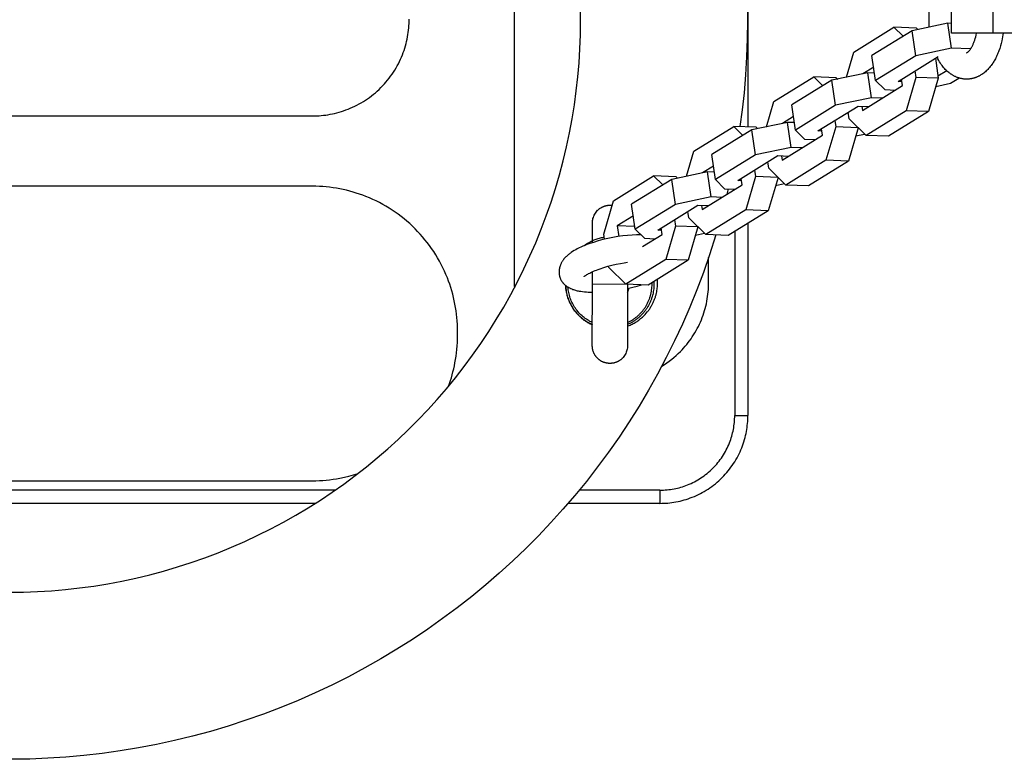
# Model space of a CAD drawing. Units: millimetres. Extents: x -905 to 2605, y -3261 to 3260.
# Drawn here: x 52 to 276, y -168 to 0 of the extents above; entities that cross this region are included whole.
import ezdxf

# ---------------------------------------------------------------- set-up
doc = ezdxf.new("R2010")
doc.units = ezdxf.units.MM
doc.layers.add('ORG1308CY 2D', color=7, linetype='Continuous', true_color=0x000000)

msp = doc.modelspace()

# ---------------------------------------------------------------- linework, layer by layer
at = {"layer": 'ORG1308CY 2D', "color": 18, "lineweight": -3, "true_color": 0x000000}
for points in [[(164.37, 60.36), (164.37, -59.62)], [(217.55, 24.68), (217.55, -24.12)], [(215.66, 24.61), (216.22, 20.52), (216.67, 16.42), (217.02, 12.33), (217.27, 8.23), (217.42, 4.13), (217.47, 0.02), (217.42, -4.08), (217.27, -8.19), (217.02, -12.29), (216.67, -16.38), (216.25, -20.22), (215.74, -24.06)], [(49.48, -130.01), (52.67, -129.97), (55.85, -129.86), (59.03, -129.66), (62.25, -129.38), (65.46, -129.02), (68.66, -128.59), (71.85, -128.07), (75.06, -127.47), (78.25, -126.78), (81.43, -126.02), (84.58, -125.18), (87.73, -124.25), (90.85, -123.24), (93.95, -122.16), (97.02, -121), (100.05, -119.76), (103.06, -118.44), (106.03, -117.05), (108.97, -115.59), (111.85, -114.06), (114.7, -112.45), (117.5, -110.78), (120.26, -109.04), (122.95, -107.24), (125.59, -105.38), (128.19, -103.46), (130.73, -101.47), (133.19, -99.45), (135.6, -97.37), (137.96, -95.23), (140.27, -93.03), (142.52, -90.78), (144.72, -88.47), (146.85, -86.11), (148.93, -83.7), (150.98, -81.2), (152.97, -78.65), (154.89, -76.06), (156.75, -73.41), (158.56, -70.69), (160.3, -67.93), (161.97, -65.13), (163.57, -62.28), (165.11, -59.38), (166.57, -56.44), (167.96, -53.47), (169.27, -50.46), (170.51, -47.42), (171.67, -44.35), (172.75, -41.26), (173.75, -38.13), (174.67, -35), (175.51, -31.84), (176.27, -28.67), (176.95, -25.48), (177.54, -22.3), (178.06, -19.11), (178.49, -15.91), (178.85, -12.69), (179.12, -9.52), (179.32, -6.34), (179.43, -3.16), (179.47, 0.02), (179.43, 3.21)], [(263.87, -2.75), (263.87, 3.25)], [(273.39, -2.75), (273.39, 3.25)], [(118.47, -21.62), (118.96, -21.61), (119.45, -21.6), (119.95, -21.57), (120.45, -21.53), (120.95, -21.48), (121.46, -21.41), (121.97, -21.34), (122.48, -21.25), (122.99, -21.15), (123.5, -21.04), (124.01, -20.91), (124.52, -20.77), (125.04, -20.62), (125.55, -20.45), (126.06, -20.27), (126.57, -20.07), (127.07, -19.87), (127.58, -19.65), (128.08, -19.41), (128.57, -19.16), (129.07, -18.9), (129.55, -18.62), (130.03, -18.34), (130.51, -18.03), (130.98, -17.72), (131.44, -17.39), (131.89, -17.05), (132.33, -16.7), (132.77, -16.34), (133.2, -15.96), (133.62, -15.57), (134.02, -15.18), (134.42, -14.77), (134.81, -14.35), (135.18, -13.92), (135.55, -13.49), (135.9, -13.04), (136.24, -12.59), (136.57, -12.13), (136.88, -11.66), (137.18, -11.19), (137.47, -10.71), (137.75, -10.22), (138.01, -9.73), (138.26, -9.23), (138.49, -8.73), (138.71, -8.23), (138.92, -7.72), (139.12, -7.21), (139.3, -6.7), (139.46, -6.19), (139.62, -5.68), (139.76, -5.16), (139.88, -4.65), (140, -4.14), (140.1, -3.63), (140.19, -3.12), (140.26, -2.61), (140.32, -2.11), (140.38, -1.6), (140.42, -1.1), (140.44, -0.61), (140.46, -0.11), (140.47, 0.37)], [(258.84, -1.41), (258.81, -0.78), (258.79, -0.23), (258.78, 0.33), (258.79, 0.74), (258.8, 1.15), (258.82, 1.55), (258.85, 1.96)], [(241.68, -7.09), (250.8, -1.45)], [(254.92, -2.22), (245.8, -7.86)], [(250.8, -1.45), (252.87, -3.48)], [(255.91, -1.64), (250.8, -1.45)], [(263.07, -0.53), (254.92, -2.22)], [(255.75, -7.91), (254.92, -2.22)], [(255.91, -1.64), (256.22, -1.95)], [(263.87, -0.56), (263.07, -0.53)], [(263.9, -6.23), (263.07, -0.53)], [(275.67, -2.75), (275.61, -3.2), (275.53, -3.64), (275.45, -4.09), (275.36, -4.52), (275.21, -5.11), (275.06, -5.68), (274.88, -6.25), (274.69, -6.79), (274.59, -7.07), (274.48, -7.34), (274.37, -7.6), (274.25, -7.86), (274.13, -8.12), (274.01, -8.37), (273.88, -8.62), (273.75, -8.86), (273.63, -9.06), (273.52, -9.26), (273.4, -9.45), (273.27, -9.64), (273.09, -9.9), (272.91, -10.15), (272.72, -10.4), (272.52, -10.63), (272.35, -10.83), (272.17, -11.02), (271.99, -11.2), (271.81, -11.38), (271.62, -11.55), (271.42, -11.72), (271.22, -11.87), (271.02, -12.02), (270.81, -12.17), (270.6, -12.3), (270.5, -12.36), (270.39, -12.43), (270.28, -12.49), (270.17, -12.54), (270.06, -12.6), (269.95, -12.65), (269.84, -12.7), (269.72, -12.75), (269.61, -12.8), (269.49, -12.85), (269.38, -12.89), (269.26, -12.93), (269.14, -12.97), (269.03, -13.01), (268.91, -13.04), (268.79, -13.07), (268.67, -13.1), (268.55, -13.12), (268.43, -13.15), (268.31, -13.17), (268.19, -13.19), (268.06, -13.21), (267.94, -13.22), (267.82, -13.23), (267.7, -13.24), (267.57, -13.25), (267.45, -13.25), (267.25, -13.25), (267.12, -13.25), (266.98, -13.24), (266.85, -13.23), (266.71, -13.22), (266.58, -13.2), (266.45, -13.19), (266.31, -13.16), (266.18, -13.14), (266.05, -13.11), (265.92, -13.08), (265.79, -13.05), (265.66, -13.01), (265.53, -12.97), (265.4, -12.93), (265.27, -12.89), (265.15, -12.84), (265.02, -12.79), (264.89, -12.74), (264.77, -12.68), (264.65, -12.63), (264.53, -12.56), (264.41, -12.5), (264.29, -12.44), (264.17, -12.37), (264.05, -12.3), (263.94, -12.23), (263.82, -12.15), (263.71, -12.08), (263.6, -12), (263.49, -11.92), (263.38, -11.83), (263.27, -11.75), (263.07, -11.58), (262.87, -11.4), (262.67, -11.21), (262.48, -11.02), (262.29, -10.81), (262.11, -10.61), (261.94, -10.39), (261.76, -10.18), (261.57, -9.91), (261.38, -9.64), (261.18, -9.31), (260.98, -8.98), (260.79, -8.64), (260.6, -8.27)], [(273.39, -2.75), (263.87, -2.75)], [(267.32, -7.25), (267.32, -7.25), (267.32, -7.25), (267.32, -7.25), (267.32, -7.25), (267.32, -7.25), (267.32, -7.25), (267.32, -7.25), (267.32, -7.25), (267.32, -7.25), (267.32, -7.25), (267.32, -7.25), (267.32, -7.25), (267.32, -7.25), (267.32, -7.25), (267.32, -7.25), (267.32, -7.25), (267.32, -7.25), (267.32, -7.25), (267.32, -7.25), (267.32, -7.25), (267.33, -7.25), (267.34, -7.25), (267.35, -7.24), (267.35, -7.24), (267.36, -7.24), (267.37, -7.24), (267.38, -7.23), (267.39, -7.23), (267.4, -7.22), (267.41, -7.22), (267.42, -7.21), (267.44, -7.2), (267.45, -7.19), (267.47, -7.18), (267.5, -7.16), (267.54, -7.14), (267.56, -7.12), (267.58, -7.1), (267.63, -7.07), (267.68, -7.03), (267.73, -6.98), (267.78, -6.93), (267.84, -6.87), (267.9, -6.81), (267.96, -6.74), (268.04, -6.64), (268.12, -6.54), (268.2, -6.43), (268.28, -6.31), (268.34, -6.22), (268.39, -6.13), (268.45, -6.03), (268.51, -5.93), (268.58, -5.8), (268.66, -5.66), (268.73, -5.52), (268.8, -5.37), (268.86, -5.21), (268.93, -5.05), (269, -4.89), (269.06, -4.72), (269.12, -4.55), (269.18, -4.37), (269.3, -3.99), (269.4, -3.61), (269.5, -3.21), (269.6, -2.75)], [(281.65, -2.75), (273.39, -2.75)], [(263.9, -6.23), (255.75, -7.91)], [(268.22, -6.39), (263.9, -6.23)], [(240.01, -12.81), (241.68, -7.09)], [(246.63, -13.55), (245.8, -7.86)], [(255.75, -7.91), (246.63, -13.55)], [(251.74, -13.75), (260.85, -8.11)], [(260.22, -8.5), (260.88, -13.05)], [(267.33, -7.25), (267.33, -7.25), (267.33, -7.25), (267.33, -7.25), (267.32, -7.25), (267.32, -7.25), (267.32, -7.25), (267.32, -7.25)], [(267.33, -7.25), (267.33, -7.25), (267.33, -7.25), (267.33, -7.25), (267.33, -7.25), (267.33, -7.25), (267.33, -7.25), (267.33, -7.25), (267.33, -7.25), (267.33, -7.25), (267.33, -7.25), (267.33, -7.25), (267.33, -7.25), (267.33, -7.25), (267.33, -7.25), (267.33, -7.25), (267.33, -7.25), (267.33, -7.25), (267.33, -7.25), (267.33, -7.25), (267.33, -7.25), (267.33, -7.25), (267.33, -7.25), (267.33, -7.25), (267.33, -7.25), (267.33, -7.25), (267.33, -7.25), (267.33, -7.25), (267.33, -7.25), (267.33, -7.25), (267.33, -7.25), (267.33, -7.25), (267.33, -7.25), (267.33, -7.25), (267.33, -7.25), (267.33, -7.25), (267.33, -7.25), (267.33, -7.25), (267.33, -7.25), (267.33, -7.25), (267.33, -7.25), (267.33, -7.25)], [(267.33, -7.25), (267.33, -7.25)], [(246.19, -10.51), (243.7, -12.05)], [(223.45, -18.36), (232.57, -12.72)], [(232.57, -12.72), (234.64, -14.76)], [(237.67, -12.92), (232.57, -12.72)], [(244.83, -11.81), (236.69, -13.49)], [(237.67, -12.92), (237.99, -13.23)], [(245.66, -17.51), (244.83, -11.81)], [(246.39, -11.87), (244.83, -11.81)], [(252.73, -14.73), (252.52, -13.26)], [(255.77, -12.85), (253.56, -20.43)], [(255.56, -11.38), (255.77, -12.85)], [(260.88, -13.05), (255.77, -12.85)], [(260.88, -13.05), (258.67, -20.62)], [(262.83, -11.36), (260.81, -12.6)], [(263.65, -14.2), (265.6, -13)], [(236.69, -13.49), (227.57, -19.13)], [(237.51, -19.19), (236.69, -13.49)], [(243.61, -20.37), (252.73, -14.73)], [(246.63, -13.55), (248.7, -15.63)], [(248.7, -15.63), (251.14, -15.72)], [(252.59, -13.78), (251.74, -13.75)], [(260.34, -14.89), (263.65, -14.2)], [(245.66, -17.51), (237.51, -19.19)], [(248.1, -17.6), (245.66, -17.51)], [(221.78, -24.08), (223.45, -18.36)], [(228.4, -24.83), (227.57, -19.13)], [(237.51, -19.19), (228.4, -24.83)], [(233.5, -25.02), (242.62, -19.39)], [(242.62, -19.39), (245.06, -19.48)], [(243.48, -19.42), (243.61, -20.37)], [(-118.37, -21.62), (118.47, -21.62)], [(227.95, -21.78), (225.46, -23.32)], [(240.58, -22.25), (240.36, -20.78)], [(244.44, -26.07), (240.58, -22.25)], [(253.56, -20.43), (244.44, -26.07)], [(258.67, -20.62), (249.55, -26.26)], [(258.67, -20.62), (253.56, -20.43)], [(205.22, -29.64), (214.33, -24)], [(219.44, -24.2), (214.33, -24)], [(214.33, -24), (216.4, -26.04)], [(226.6, -23.09), (218.45, -24.77)], [(219.44, -24.2), (219.75, -24.5)], [(228.15, -23.15), (226.6, -23.09)], [(227.43, -28.78), (226.6, -23.09)], [(234.5, -26.01), (234.28, -24.54)], [(237.54, -24.13), (235.33, -31.71)], [(237.32, -22.66), (237.54, -24.13)], [(242.64, -24.32), (237.54, -24.13)], [(242.64, -24.32), (240.43, -31.9)], [(242.64, -24.29), (242.64, -24.32)], [(218.45, -24.77), (209.33, -30.41)], [(219.28, -30.47), (218.45, -24.77)], [(225.38, -31.65), (234.5, -26.01)], [(228.4, -24.83), (230.46, -26.9)], [(234.36, -25.06), (233.5, -25.02)], [(242.11, -26.16), (244.12, -25.75)], [(249.55, -26.26), (244.44, -26.07)], [(227.43, -28.78), (219.28, -30.47)], [(229.87, -28.88), (227.43, -28.78)], [(230.46, -26.9), (232.91, -27)], [(203.55, -35.36), (205.22, -29.64)], [(210.16, -36.11), (209.33, -30.41)], [(219.28, -30.47), (210.16, -36.11)], [(215.27, -36.3), (224.39, -30.66)], [(224.39, -30.66), (226.83, -30.76)], [(225.24, -30.7), (225.38, -31.65)], [(209.72, -33.06), (207.23, -34.6)], [(222.34, -33.53), (222.13, -32.06)], [(226.21, -37.35), (222.34, -33.53)], [(235.33, -31.71), (226.21, -37.35)], [(240.43, -31.9), (231.32, -37.54)], [(240.43, -31.9), (235.33, -31.71)], [(186.98, -40.92), (196.1, -35.28)], [(196.1, -35.28), (198.17, -37.32)], [(201.21, -35.47), (196.1, -35.28)], [(208.37, -34.37), (200.22, -36.05)], [(201.21, -35.47), (201.52, -35.78)], [(209.2, -40.06), (208.37, -34.37)], [(209.92, -34.43), (208.37, -34.37)], [(216.26, -37.29), (216.05, -35.82)], [(219.3, -35.41), (217.09, -42.98)], [(219.09, -33.94), (219.3, -35.41)], [(224.41, -35.6), (219.3, -35.41)], [(224.41, -35.6), (222.2, -43.18)], [(224.4, -35.56), (224.41, -35.6)], [(118.47, -37.62), (5.05, -37.62)], [(151.47, -70.62), (151.46, -69.84), (151.44, -69.06), (151.39, -68.28), (151.33, -67.51), (151.24, -66.73), (151.14, -65.96), (151.02, -65.19), (150.89, -64.42), (150.73, -63.66), (150.56, -62.9), (150.37, -62.15), (150.16, -61.4), (149.94, -60.66), (149.69, -59.92), (149.43, -59.19), (149.16, -58.47), (148.83, -57.69), (148.49, -56.91), (148.13, -56.15), (147.75, -55.4), (147.35, -54.65), (146.94, -53.92), (146.5, -53.2), (146.05, -52.49), (145.58, -51.79), (145.09, -51.11), (144.58, -50.43), (144.06, -49.78), (143.52, -49.13), (142.97, -48.5), (142.39, -47.89), (141.81, -47.28), (141.21, -46.7), (140.59, -46.13), (139.96, -45.57), (139.31, -45.03), (138.66, -44.51), (137.98, -44), (137.3, -43.52), (136.6, -43.04), (135.89, -42.59), (135.17, -42.15), (134.44, -41.74), (133.7, -41.34), (132.94, -40.96), (132.18, -40.6), (131.4, -40.26), (130.62, -39.94), (129.9, -39.66), (129.17, -39.4), (128.43, -39.16), (127.69, -38.93), (126.94, -38.72), (126.19, -38.53), (125.43, -38.36), (124.67, -38.21), (123.9, -38.07), (123.13, -37.95), (122.36, -37.85), (121.59, -37.77), (120.81, -37.7), (120.03, -37.66), (119.25, -37.63), (118.47, -37.62)], [(200.22, -36.05), (191.1, -41.69)], [(201.05, -41.74), (200.22, -36.05)], [(207.15, -42.93), (216.26, -37.29)], [(210.16, -36.11), (212.23, -38.18)], [(216.13, -36.33), (215.27, -36.3)], [(223.87, -37.44), (225.89, -37.03)], [(231.32, -37.54), (226.21, -37.35)], [(209.2, -40.06), (201.05, -41.74)], [(211.63, -40.15), (209.2, -40.06)], [(212.23, -38.18), (214.67, -38.27)], [(213.06, -38.21), (212.77, -39.45)], [(182.18, -50.46), (182.18, -50.03), (182.18, -49.37), (182.19, -45.69), (182.21, -45.45), (182.25, -45.2), (182.3, -44.95), (182.38, -44.7), (182.46, -44.46), (182.57, -44.21), (182.7, -43.97), (182.84, -43.74), (182.99, -43.52), (183.17, -43.3), (183.36, -43.1), (183.43, -43.03), (183.5, -42.96), (183.58, -42.9), (183.65, -42.84), (183.73, -42.77), (183.81, -42.71), (183.89, -42.66), (183.97, -42.6), (184.05, -42.55), (184.13, -42.5), (184.22, -42.45), (184.3, -42.4), (184.39, -42.36), (184.48, -42.31), (184.57, -42.27), (184.66, -42.24), (184.75, -42.2), (184.84, -42.17), (184.93, -42.13), (185.02, -42.1), (185.12, -42.08), (185.21, -42.05), (185.31, -42.03), (185.4, -42.01), (185.5, -41.99), (185.6, -41.98), (185.69, -41.96), (185.79, -41.95), (185.89, -41.94), (185.99, -41.94), (186.09, -41.93), (186.19, -41.93), (186.31, -41.93), (186.43, -41.94), (186.56, -41.95), (186.68, -41.96)], [(184.77, -48.49), (186.98, -40.92)], [(191.93, -47.38), (191.1, -41.69)], [(201.05, -41.74), (191.93, -47.38)], [(197.04, -47.58), (206.15, -41.94)], [(206.15, -41.94), (208.59, -42.03)], [(207.01, -41.97), (207.15, -42.93)], [(191.49, -44.34), (187.81, -46.61)], [(204.11, -44.81), (203.89, -43.34)], [(207.98, -48.62), (204.11, -44.81)], [(217.09, -42.98), (207.98, -48.62)], [(222.2, -43.18), (213.08, -48.82)], [(222.2, -43.18), (217.09, -42.98)], [(191.84, -46.77), (187.81, -46.61)], [(187.81, -46.61), (188.16, -49.05)], [(201.07, -46.68), (198.86, -54.26)], [(200.86, -45.22), (201.07, -46.68)], [(206.18, -46.88), (201.07, -46.68)], [(206.18, -46.88), (203.97, -54.46)], [(206.17, -46.84), (206.18, -46.88)], [(217.55, -46.05), (217.55, -89.78)], [(210.25, -48.71), (208.81, -53.22), (207.42, -57.22), (205.93, -61.18), (204.34, -65.1), (202.65, -68.98), (200.86, -72.82), (198.98, -76.61), (197, -80.35), (194.94, -84.03), (192.79, -87.65), (190.55, -91.21), (188.22, -94.72), (185.82, -98.13), (183.35, -101.49), (180.79, -104.78), (178.15, -108), (175.47, -111.12), (172.72, -114.16), (169.89, -117.14), (166.99, -120.05), (164.02, -122.89), (160.98, -125.65), (157.88, -128.34), (154.71, -130.95), (151.42, -133.52), (148.08, -136.01), (144.68, -138.42), (141.21, -140.74), (137.66, -142.99), (134.04, -145.16), (130.38, -147.23), (126.66, -149.22), (122.88, -151.11), (119.05, -152.92), (115.18, -154.62), (111.26, -156.23), (107.31, -157.73), (103.32, -159.14), (99.29, -160.45), (95.23, -161.65), (91.17, -162.75), (87.08, -163.74), (82.96, -164.64), (78.82, -165.42), (74.71, -166.1), (70.58, -166.68), (66.44, -167.15), (62.29, -167.52), (58.19, -167.79), (54.09, -167.95), (49.98, -168.01)], [(193.19, -48.65), (193.14, -48.65), (192.2, -48.67), (191.23, -48.72), (190.17, -48.8), (189.1, -48.92), (187.98, -49.08), (186.84, -49.27), (185.7, -49.51), (184.57, -49.77), (183.46, -50.07), (182.39, -50.39), (181.88, -50.56), (181.38, -50.73), (180.9, -50.91), (180.42, -51.1), (179.98, -51.28), (179.55, -51.47), (179.13, -51.67), (178.73, -51.87), (178.36, -52.07), (178, -52.27), (177.66, -52.48), (177.33, -52.7), (177.16, -52.81), (177, -52.93), (176.84, -53.05), (176.69, -53.18), (176.54, -53.3), (176.39, -53.43), (176.24, -53.57), (176.1, -53.7), (175.97, -53.85), (175.83, -54), (175.7, -54.15), (175.64, -54.23), (175.57, -54.31), (175.5, -54.42), (175.42, -54.53), (175.35, -54.64), (175.28, -54.75), (175.21, -54.86), (175.15, -54.98), (175.08, -55.1), (175.02, -55.23), (174.97, -55.35), (174.92, -55.48), (174.87, -55.61), (174.83, -55.74)], [(184.88, -49.24), (184.65, -49.28), (184.43, -49.32), (184.18, -49.38), (183.92, -49.44), (183.68, -49.5), (183.43, -49.58), (183.19, -49.65), (182.94, -49.74), (182.7, -49.83), (182.47, -49.92), (182.18, -50.05), (181.9, -50.18), (181.62, -50.32), (181.34, -50.47), (181.07, -50.63), (180.8, -50.8), (180.54, -50.97), (180.29, -51.15)], [(184.94, -49.68), (184.77, -48.49)], [(191.93, -47.38), (194, -49.46)], [(193.18, -48.64), (193.18, -48.65)], [(193.57, -51.32), (198.03, -48.57)], [(197.89, -47.61), (197.04, -47.58)], [(198.03, -48.57), (197.82, -47.1)], [(205.64, -48.72), (207.65, -48.3)], [(213.08, -48.82), (207.98, -48.62)], [(214.55, -47.91), (214.55, -89.78)], [(194, -49.46), (196.44, -49.55)], [(174.83, -55.74), (174.8, -55.81), (174.78, -55.88), (174.75, -55.95), (174.73, -56.03), (174.71, -56.1), (174.69, -56.18), (174.67, -56.25), (174.66, -56.33), (174.64, -56.41), (174.63, -56.48), (174.61, -56.56), (174.6, -56.64), (174.59, -56.72), (174.58, -56.8), (174.58, -56.88), (174.57, -56.96), (174.57, -57.08), (174.57, -57.2), (174.57, -57.32), (174.58, -57.44), (174.59, -57.56), (174.61, -57.68), (174.62, -57.8), (174.65, -57.92), (174.67, -58.03), (174.7, -58.14), (174.73, -58.25), (174.77, -58.36), (174.8, -58.46), (174.85, -58.57), (174.89, -58.67), (174.94, -58.78), (174.98, -58.88), (175.04, -58.97), (175.09, -59.07), (175.15, -59.17), (175.21, -59.26), (175.27, -59.35), (175.34, -59.44), (175.4, -59.53), (175.47, -59.61), (175.53, -59.68), (175.6, -59.76), (175.66, -59.83), (175.73, -59.9), (175.8, -59.97), (175.87, -60.03), (175.95, -60.1), (176.03, -60.17), (176.11, -60.23), (176.2, -60.3), (176.28, -60.36), (176.37, -60.42), (176.45, -60.48), (176.54, -60.54), (176.63, -60.59), (176.79, -60.68), (176.93, -60.76), (177.07, -60.83), (177.17, -60.87), (177.27, -60.92), (177.47, -61), (177.67, -61.08), (177.87, -61.15), (178.08, -61.22), (178.29, -61.28), (178.5, -61.33), (178.72, -61.38), (178.92, -61.42), (179.12, -61.46), (179.53, -61.53), (179.95, -61.59), (180.39, -61.63), (180.81, -61.66), (181.23, -61.69), (181.67, -61.7), (182.16, -61.7)], [(180.26, -58.2), (180.26, -58.2), (180.27, -58.19), (180.29, -58.17), (180.32, -58.14), (180.36, -58.11), (180.4, -58.07), (180.45, -58.03), (180.51, -57.99), (180.57, -57.94), (180.72, -57.84), (180.89, -57.73), (181.09, -57.62), (181.31, -57.49), (181.56, -57.37), (181.82, -57.24), (182.12, -57.1), (182.44, -56.96), (182.77, -56.82), (183.12, -56.68), (183.51, -56.53), (183.91, -56.39), (184.76, -56.11), (185.67, -55.84), (186.62, -55.59), (187.58, -55.37), (188.56, -55.17), (189.37, -55.03), (190.17, -54.91)], [(185.88, -56.09), (185.83, -55.8)], [(198.86, -54.26), (189.74, -59.9)], [(203.97, -54.46), (194.85, -60.1)], [(203.97, -54.46), (198.86, -54.26)], [(208.62, -59.52), (208.61, -53.82)], [(182.17, -59.93), (182.17, -57.07)], [(189.74, -59.9), (185.88, -56.09)], [(164.37, -59.62), (164.38, -60.18), (164.4, -60.75)], [(176.01, -60.15), (176.02, -60.34), (176.04, -60.53), (176.05, -60.72), (176.08, -60.91), (176.1, -61.1), (176.13, -61.29), (176.16, -61.48), (176.2, -61.66), (176.25, -61.91), (176.31, -62.16), (176.37, -62.41), (176.44, -62.65), (176.52, -62.9), (176.6, -63.14), (176.69, -63.38), (176.79, -63.62), (176.89, -63.85), (176.99, -64.09), (177.11, -64.32), (177.22, -64.54), (177.35, -64.77), (177.48, -64.99), (177.61, -65.21), (177.75, -65.43), (177.9, -65.64), (178.05, -65.86), (178.21, -66.06), (178.37, -66.27), (178.54, -66.47), (178.71, -66.66), (178.89, -66.85), (179.07, -67.04), (179.21, -67.18), (179.35, -67.31), (179.5, -67.44), (179.64, -67.57), (179.79, -67.7), (179.94, -67.82), (180.1, -67.94), (180.25, -68.06), (180.41, -68.17), (180.57, -68.29), (180.73, -68.4), (180.9, -68.5), (181.07, -68.6), (181.23, -68.7), (181.41, -68.8), (181.58, -68.9), (181.87, -69.04), (182.16, -69.18)], [(182.16, -69.1), (182, -69.02), (181.84, -68.95), (181.68, -68.87), (181.52, -68.79), (181.36, -68.71), (181.21, -68.62), (181.05, -68.53), (180.9, -68.44), (180.75, -68.34), (180.59, -68.24), (180.45, -68.14), (180.3, -68.03), (180.15, -67.93), (180.01, -67.82), (179.87, -67.7), (179.73, -67.59), (179.59, -67.47), (179.45, -67.35), (179.32, -67.22), (179.19, -67.1), (179.06, -66.97), (178.93, -66.84), (178.81, -66.71), (178.69, -66.57), (178.57, -66.43), (178.45, -66.3), (178.33, -66.15), (178.22, -66.01), (178.11, -65.87), (178.01, -65.72), (177.91, -65.57), (177.8, -65.42), (177.71, -65.27), (177.61, -65.12), (177.52, -64.96), (177.43, -64.81), (177.35, -64.65), (177.26, -64.49), (177.19, -64.33), (177.11, -64.17), (177.04, -64.01), (176.97, -63.85), (176.9, -63.69), (176.83, -63.53), (176.71, -63.2), (176.61, -62.88), (176.51, -62.55), (176.43, -62.22), (176.36, -61.89), (176.3, -61.56), (176.25, -61.24), (176.21, -60.92), (176.19, -60.6), (176.17, -60.28)], [(182.15, -73.93), (182.17, -59.93)], [(190.17, -59.94), (190.17, -59.94), (182.17, -59.93), (182.17, -59.93), (182.17, -59.93)], [(194.85, -60.1), (189.74, -59.9)], [(190.17, -59.94), (190.15, -73.94)], [(190.16, -69.46), (190.33, -69.39), (190.51, -69.32), (190.75, -69.22), (190.98, -69.11), (191.21, -69), (191.44, -68.88), (191.66, -68.76), (191.88, -68.63), (192.1, -68.5), (192.32, -68.36), (192.53, -68.21), (192.74, -68.06), (192.95, -67.9), (193.15, -67.74), (193.35, -67.58), (193.54, -67.4), (193.73, -67.23), (193.92, -67.04), (194.17, -66.78), (194.42, -66.51), (194.65, -66.23), (194.77, -66.09), (194.88, -65.94), (194.99, -65.79), (195.1, -65.64), (195.2, -65.49), (195.3, -65.34), (195.4, -65.18), (195.5, -65.02), (195.59, -64.86), (195.69, -64.7), (195.77, -64.54), (195.86, -64.37), (195.94, -64.21), (196.02, -64.04), (196.1, -63.87), (196.17, -63.7), (196.24, -63.52), (196.31, -63.35), (196.38, -63.18), (196.44, -63), (196.5, -62.83), (196.55, -62.65), (196.6, -62.47), (196.65, -62.29), (196.7, -62.11), (196.74, -61.93), (196.8, -61.64), (196.85, -61.35), (196.9, -61.07), (196.93, -60.78), (196.96, -60.49), (196.98, -60.2), (196.99, -59.91), (197, -59.62), (196.99, -59.41), (196.99, -59.2), (196.98, -59), (196.96, -58.79)], [(196.15, -59.29), (196.16, -59.62), (196.17, -59.95), (196.16, -60.27), (196.14, -60.6), (196.12, -60.93), (196.08, -61.26), (196.03, -61.6), (195.96, -61.94), (195.89, -62.28), (195.85, -62.45), (195.8, -62.62), (195.75, -62.79), (195.7, -62.96), (195.64, -63.13), (195.58, -63.3), (195.52, -63.46), (195.46, -63.63), (195.39, -63.8), (195.32, -63.97), (195.24, -64.13), (195.16, -64.3), (195.08, -64.46), (195, -64.63), (194.91, -64.79), (194.82, -64.95), (194.72, -65.11), (194.63, -65.27), (194.53, -65.42), (194.42, -65.58), (194.31, -65.73), (194.2, -65.89), (194.09, -66.03), (193.98, -66.18), (193.86, -66.33), (193.73, -66.47), (193.61, -66.61), (193.48, -66.75), (193.35, -66.89), (193.22, -67.02), (193.09, -67.16), (192.95, -67.28), (192.81, -67.41), (192.67, -67.53), (192.52, -67.66), (192.38, -67.77), (192.23, -67.89), (192.08, -68), (191.93, -68.11), (191.77, -68.22), (191.62, -68.32), (191.46, -68.42), (191.3, -68.52), (191.14, -68.61), (190.98, -68.7), (190.82, -68.79), (190.65, -68.87), (190.49, -68.95), (190.32, -69.03), (190.16, -69.11)], [(190.16, -68.64), (190.45, -68.5), (190.74, -68.35), (191.03, -68.18), (191.31, -68.01), (191.45, -67.92), (191.59, -67.82), (191.73, -67.73), (191.87, -67.63), (192, -67.52), (192.14, -67.42), (192.27, -67.31), (192.4, -67.2), (192.53, -67.09), (192.66, -66.97), (192.79, -66.85), (192.91, -66.73), (193.03, -66.61), (193.15, -66.48), (193.27, -66.35), (193.39, -66.22), (193.5, -66.09), (193.61, -65.96), (193.72, -65.82), (193.83, -65.68), (193.93, -65.54), (194.03, -65.4), (194.13, -65.25), (194.23, -65.1), (194.32, -64.96), (194.41, -64.81), (194.5, -64.65), (194.58, -64.5), (194.66, -64.35), (194.74, -64.19), (194.82, -64.03), (194.89, -63.88), (194.96, -63.72), (195.03, -63.56), (195.09, -63.39), (195.16, -63.23), (195.21, -63.07), (195.27, -62.91), (195.32, -62.74), (195.37, -62.58), (195.42, -62.41), (195.46, -62.25), (195.5, -62.08), (195.53, -61.92), (195.57, -61.75), (195.6, -61.58), (195.63, -61.42), (195.65, -61.25), (195.69, -60.92), (195.72, -60.6), (195.74, -60.27), (195.74, -59.95), (195.74, -59.75), (195.73, -59.55)], [(190.17, -59.92), (190.17, -59.94)], [(190.17, -60.87), (191.4, -60.58), (192.39, -60.32), (193.34, -60.04)], [(197.98, -78.53), (198.56, -78.17), (199.12, -77.79), (199.67, -77.4), (200.21, -76.99), (200.73, -76.56), (201.23, -76.13), (201.72, -75.68), (202.19, -75.21), (202.56, -74.83), (202.93, -74.44), (203.28, -74.04), (203.63, -73.63), (203.96, -73.2), (204.29, -72.77), (204.61, -72.33), (204.91, -71.88), (205.21, -71.42), (205.5, -70.96), (205.77, -70.48), (206.04, -70), (206.29, -69.51), (206.53, -69.02), (206.76, -68.51), (206.97, -68.01), (207.17, -67.5), (207.36, -66.98), (207.54, -66.46), (207.7, -65.93), (207.85, -65.4), (207.99, -64.87), (208.11, -64.34), (208.22, -63.8), (208.32, -63.27), (208.4, -62.73), (208.47, -62.19), (208.53, -61.66), (208.57, -61.12), (208.6, -60.59), (208.62, -60.05), (208.62, -59.52)], [(182.16, -68.63), (181.88, -68.5), (181.61, -68.36), (181.34, -68.2), (181.07, -68.04), (180.81, -67.87), (180.55, -67.69), (180.29, -67.5), (180.04, -67.3), (179.8, -67.09), (179.56, -66.87), (179.33, -66.64), (179.11, -66.4), (178.89, -66.16), (178.68, -65.91), (178.48, -65.65), (178.29, -65.38), (178.11, -65.11), (177.94, -64.83), (177.77, -64.54), (177.62, -64.25), (177.48, -63.96), (177.35, -63.66), (177.22, -63.36), (177.11, -63.05), (177.01, -62.75), (176.92, -62.44), (176.85, -62.13), (176.78, -61.82), (176.72, -61.51), (176.67, -61.2), (176.64, -60.89), (176.61, -60.58)], [(182.14, -61.7), (182.16, -61.76)], [(190.16, -61.77), (190.22, -61.65), (190.27, -61.53), (190.31, -61.41), (190.35, -61.29), (190.39, -61.17), (190.42, -61.04), (190.45, -60.92), (190.48, -60.8)], [(149.4, -83.14), (149.64, -82.49), (149.86, -81.84), (150.06, -81.18), (150.26, -80.52), (150.43, -79.85), (150.6, -79.18), (150.75, -78.51), (150.89, -77.83), (151.02, -77.06), (151.14, -76.29), (151.24, -75.52), (151.33, -74.75), (151.39, -73.97), (151.44, -73.19), (151.46, -72.42), (151.47, -71.64)], [(151.47, -71.13), (151.47, -70.62)], [(151.47, -71.64), (151.47, -71.13)], [(190.15, -73.94), (190.14, -74.18), (190.12, -74.42), (190.08, -74.67), (190.03, -74.91), (189.96, -75.16), (189.87, -75.41), (189.76, -75.65), (189.64, -75.89), (189.5, -76.13), (189.34, -76.35), (189.16, -76.56), (188.98, -76.76), (188.9, -76.83), (188.83, -76.9), (188.76, -76.97), (188.68, -77.03), (188.6, -77.09), (188.53, -77.15), (188.45, -77.21), (188.36, -77.26), (188.28, -77.32), (188.2, -77.37), (188.11, -77.42), (188.03, -77.46), (187.94, -77.51), (187.85, -77.55), (187.77, -77.59), (187.68, -77.63), (187.58, -77.67), (187.49, -77.7), (187.4, -77.73), (187.31, -77.76), (187.21, -77.79), (187.12, -77.81), (187.02, -77.84), (186.93, -77.86), (186.83, -77.87), (186.74, -77.89), (186.64, -77.9), (186.54, -77.91), (186.44, -77.92), (186.34, -77.93), (186.24, -77.93), (186.15, -77.93), (186.05, -77.93), (185.95, -77.93), (185.85, -77.92), (185.75, -77.91), (185.65, -77.9), (185.56, -77.89), (185.46, -77.87), (185.36, -77.85), (185.27, -77.83), (185.17, -77.81), (185.08, -77.79), (184.98, -77.76), (184.89, -77.73), (184.8, -77.7), (184.71, -77.66), (184.62, -77.63), (184.53, -77.59), (184.44, -77.55), (184.35, -77.51), (184.26, -77.46), (184.18, -77.41), (184.09, -77.36), (184.01, -77.31), (183.93, -77.26), (183.85, -77.2), (183.77, -77.15), (183.69, -77.09), (183.61, -77.02), (183.54, -76.96), (183.46, -76.9), (183.39, -76.83), (183.32, -76.76), (183.25, -76.68), (183.18, -76.61), (183.11, -76.53), (183.04, -76.45), (182.98, -76.37), (182.92, -76.29), (182.86, -76.21), (182.8, -76.13), (182.75, -76.04), (182.7, -75.95), (182.65, -75.86), (182.6, -75.77), (182.55, -75.68), (182.51, -75.59), (182.47, -75.5), (182.43, -75.4), (182.39, -75.31), (182.36, -75.22), (182.33, -75.13), (182.3, -75.03), (182.28, -74.94), (182.26, -74.85), (182.23, -74.75), (182.22, -74.66), (182.2, -74.53), (182.18, -74.41), (182.17, -74.29), (182.16, -74.17), (182.15, -74.05), (182.15, -73.93), (182.15, -73.93), (182.15, -73.93)], [(197.55, -106.78), (197.95, -106.77), (198.35, -106.76), (198.75, -106.73), (199.15, -106.7), (199.55, -106.66), (199.95, -106.61), (200.34, -106.55), (200.74, -106.48), (201.13, -106.4), (201.52, -106.31), (201.91, -106.21), (202.29, -106.1), (202.68, -105.99), (203.06, -105.86), (203.44, -105.73), (203.81, -105.58), (204.21, -105.42), (204.61, -105.24), (205, -105.06), (205.39, -104.86), (205.77, -104.66), (206.15, -104.44), (206.52, -104.22), (206.88, -103.99), (207.24, -103.74), (207.6, -103.49), (207.94, -103.23), (208.28, -102.96), (208.62, -102.68), (208.94, -102.4), (209.26, -102.1), (209.57, -101.8), (209.88, -101.49), (210.17, -101.17), (210.46, -100.84), (210.73, -100.51), (211, -100.17), (211.27, -99.82), (211.52, -99.47), (211.76, -99.11), (211.99, -98.74), (212.22, -98.37), (212.43, -98), (212.64, -97.61), (212.83, -97.23), (213.02, -96.83), (213.19, -96.44), (213.36, -96.04), (213.5, -95.66), (213.64, -95.28), (213.76, -94.9), (213.88, -94.52), (213.98, -94.13), (214.08, -93.75), (214.17, -93.36), (214.25, -92.96), (214.32, -92.57), (214.38, -92.17), (214.43, -91.78), (214.48, -91.38), (214.51, -90.98), (214.53, -90.58), (214.55, -90.18), (214.55, -89.78)], [(197.55, -109.78), (198, -109.77), (198.44, -109.76), (198.89, -109.73), (199.35, -109.7), (199.81, -109.65), (200.27, -109.59), (200.73, -109.52), (201.19, -109.44), (201.66, -109.35), (202.12, -109.25), (202.59, -109.13), (203.05, -109.01), (203.52, -108.87), (203.99, -108.71), (204.45, -108.55), (204.91, -108.37), (205.37, -108.18), (205.83, -107.98), (206.29, -107.77), (206.74, -107.54), (207.18, -107.3), (207.63, -107.05), (208.06, -106.79), (208.5, -106.52), (208.92, -106.23), (209.34, -105.93), (209.75, -105.62), (210.16, -105.3), (210.55, -104.97), (210.94, -104.63), (211.32, -104.28), (211.69, -103.92), (212.06, -103.55), (212.41, -103.17), (212.75, -102.78), (213.08, -102.38), (213.4, -101.98), (213.71, -101.57), (214.01, -101.15), (214.29, -100.72), (214.57, -100.29), (214.83, -99.85), (215.08, -99.41), (215.32, -98.96), (215.54, -98.51), (215.76, -98.06), (215.96, -97.6), (216.15, -97.14), (216.32, -96.68), (216.49, -96.21), (216.64, -95.75), (216.78, -95.28), (216.91, -94.81), (217.02, -94.35), (217.13, -93.88), (217.22, -93.42), (217.3, -92.95), (217.37, -92.49), (217.42, -92.03), (217.47, -91.57), (217.51, -91.12), (217.53, -90.67), (217.55, -90.22), (217.55, -89.78)], [(214.55, -89.78), (216.67, -89.78), (217.34, -89.78), (217.5, -89.78), (217.54, -89.78), (217.55, -89.78), (217.55, -89.78), (217.55, -89.78), (217.55, -89.78), (217.55, -89.78)], [(118.47, -104.64), (119.25, -104.63), (120.03, -104.6), (120.81, -104.55), (121.59, -104.49), (122.36, -104.41), (123.13, -104.3), (123.9, -104.19), (124.67, -104.05), (125.72, -103.83), (126.76, -103.58), (127.8, -103.29), (128.82, -102.97)], [(5.05, -104.64), (118.47, -104.64)], [(123.62, -106.78), (-123.68, -106.78)], [(197.55, -106.78), (179.17, -106.78)], [(197.55, -106.78), (197.55, -108.9), (197.55, -109.57), (197.55, -109.73), (197.55, -109.77), (197.55, -109.77), (197.55, -109.78), (197.55, -109.78), (197.55, -109.78), (197.55, -109.78)], [(119.1, -109.78), (-119.16, -109.78)], [(197.55, -109.78), (176.64, -109.78)]]:
    msp.add_lwpolyline(points, dxfattribs=at)

doc.saveas('drawing.dxf')
